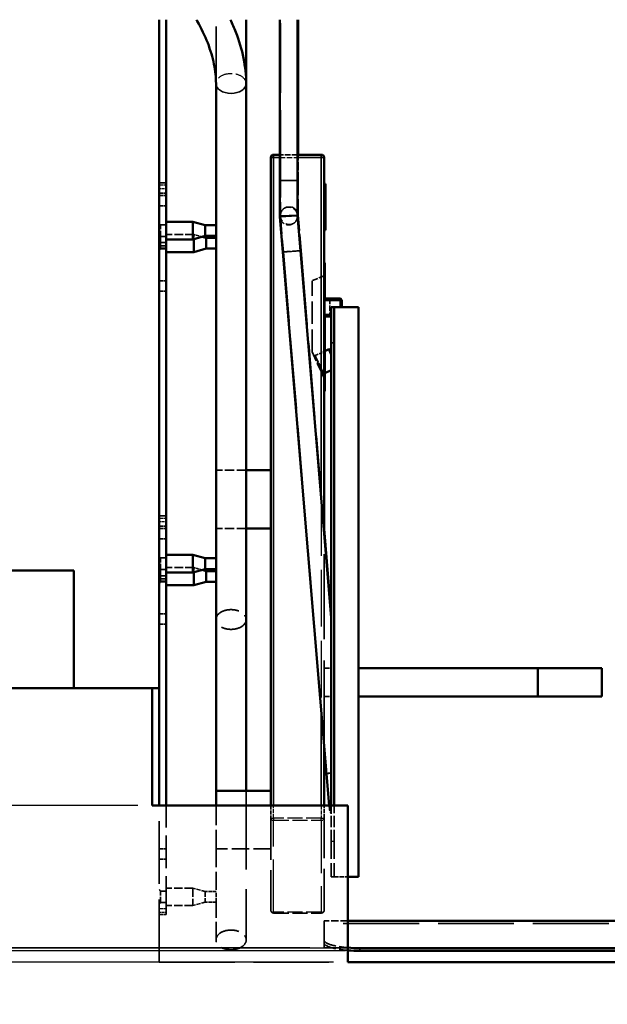
# Model space of a CAD drawing. Units: millimetres. Extents: x 500 to 14700, y 0 to 10476.
# Drawn here: x 6200 to 7026, y 3984 to 5367 of the extents above; entities that cross this region are included whole.
import ezdxf

# ---------------------------------------------------------------- set-up
doc = ezdxf.new("R2010")
doc.units = ezdxf.units.MM
doc.header["$LTSCALE"] = 25
doc.linetypes.add('DASHED', pattern=[0.2067, 0.1654, -0.0413])
for name, color, linetype, lineweight in [('Bemaßung (ISO)', 7, 'Continuous', 25), ('Sichtbar (ISO)', 7, 'Continuous', 50), ('Sichtbar schmal (ISO)', 7, 'Continuous', 35), ('Verdeckt (ISO)', 7, 'DASHED', 35), ('Verdeckt schmal (ISO)', 7, 'DASHED', 25)]:
    doc.layers.add(name, color=color, linetype=linetype, lineweight=lineweight)
doc.styles.add('Notiztext (DIN)', font='isocpeur.ttf')
doc.dimstyles.new('Standard (DIN)', dxfattribs={"dimscale": 25, "dimtxt": 1.5, "dimasz": 1.5, "dimexe": 1.5, "dimexo": 0.8, "dimgap": 0.4, "dimtad": 1, "dimdec": 0, "dimrnd": 1e-08, "dimzin": 0, "dimtxsty": 'Notiztext (DIN)', "dimblk": 'Filled-2', "dimcen": 0.09, "dimdle": 5, "dimclrd": 100, "dimclre": 100, "dimclrt": 256, "dimadec": 1, "dimazin": 0, "dimtfac": 1, "dimtmove": 0, "dimatfit": 3, "dimfxl": 1, "dimtolj": 1, "dimtzin": 0, "dimlwd": -1, "dimlwe": -1, "dimarcsym": 0})

# ---------------------------------------------------------------- blocks, each defined once
blk = doc.blocks.new('Filled-2')
at = {"color": 0}
for p, q in [((0, 0), (-1, 0.167)), ((-1, 0.167), (-1, -0.167)), ((-1, 0), (0, 0)), ((-1, -0.167), (0, 0))]:
    blk.add_line(p, q, dxfattribs=at)
at = {"color": 0, "flags": 128}
blk.add_lwpolyline([(-1, -0.167), (0, 0), (-1, 0.167), (-1, -0.167)], dxfattribs=at)
at = {"color": 0}
blk.add_solid([(-1, -0.167), (0, 0), (-1, 0.167), (-1, -0.167)], dxfattribs=at)
blk = doc.blocks.new('*D68')
at = {"layer": 'Bemaßung (ISO)', "color": 100, "transparency": 16777216}
for p, q in [((6187.6, 6155.7), (5954.3, 6393.3)), ((5486.4, 4758.2), (5268.3, 4758.2))]:
    blk.add_line(p, q, dxfattribs=at)
blk.add_arc((7559.8, 4758.2), 2254, 135.4305, 179.0468, dxfattribs=at)
at = {"layer": 'Defpoints', "color": 0, "transparency": 16777216}
for p in [(6201.6, 6141.4), (5614.7, 5897), (5506.4, 4758.2), (7559.8, 4758.2)]:
    blk.add_point(p, dxfattribs=at)
at = {"layer": 'Bemaßung (ISO)', "color": 100, "transparency": 16777216, "xscale": 37.5, "yscale": 37.5, "zscale": 37.5}
for p, rotation in [((5980.6, 6366.5), 44.95387874294089), ((5305.8, 4758.2), 269.5233838072876)]:
    blk.add_blockref('Filled-2', p, dxfattribs=dict(at, rotation=rotation))
at = {"layer": 'Bemaßung (ISO)', "transparency": 16777216, "insert": (5409.2, 5600.5), "char_height": 37.5, "attachment_point": 1, "rotation": 67.2386, "style": 'Notiztext (DIN)'}
blk.add_mtext('\\A1;45,5°', dxfattribs=at)
blk = doc.blocks.new('_DotSmall')
at = {"color": 0, "linetype": 'ByBlock', "const_width": 0.5}
blk.add_lwpolyline([(-0.0625, 0, 1), (0.0625, 0, 1)], format="xyb", close=True, dxfattribs=at)
blk = doc.blocks.new('*D69')
at = {"layer": 'Bemaßung (ISO)', "color": 100, "transparency": 16777216}
for p, q in [((4894.3, 4063.2), (4894.3, 4176.9)), ((6608.2, 4063.2), (4856.8, 4063.2)), ((6658.2, 4062.9), (4856.8, 4062.9)), ((4894.3, 4062.9), (4894.3, 4063.2)), ((4894.3, 4062.9), (4894.3, 4025.4))]:
    blk.add_line(p, q, dxfattribs=at)
at = {"layer": 'Defpoints', "color": 0, "transparency": 16777216}
for p in [(4894.3, 4063.2), (6628.2, 4063.2), (6678.2, 4062.9)]:
    blk.add_point(p, dxfattribs=at)
at = {"layer": 'Bemaßung (ISO)', "color": 100, "transparency": 16777216, "xscale": 37.5, "yscale": 37.5, "zscale": 37.5}
for p, rotation in [((4894.3, 4063.2), 270), ((4894.3, 4062.9), 90)]:
    blk.add_blockref('_DotSmall', p, dxfattribs=dict(at, rotation=rotation))
at = {"layer": 'Bemaßung (ISO)', "transparency": 16777216, "insert": (4846.8, 4148.2), "char_height": 37.5, "attachment_point": 1, "rotation": 90, "style": 'Notiztext (DIN)'}
blk.add_mtext('\\A1;0', dxfattribs=at)
blk = doc.blocks.new('*D70')
at = {"layer": 'Bemaßung (ISO)', "color": 100, "transparency": 16777216}
for p, q in [((4894.3, 4062.9), (4894.3, 4100.4)), ((6658.2, 4062.9), (4856.8, 4062.9)), ((6658.2, 4059), (4856.8, 4059)), ((4894.3, 4059), (4894.3, 4062.9)), ((4894.3, 4021.5), (4894.3, 3984))]:
    blk.add_line(p, q, dxfattribs=at)
at = {"layer": 'Defpoints', "color": 0, "transparency": 16777216}
for p in [(4894.3, 4062.9), (6678.2, 4062.9), (6678.2, 4059)]:
    blk.add_point(p, dxfattribs=at)
at = {"layer": 'Bemaßung (ISO)', "color": 100, "transparency": 16777216, "xscale": 37.5, "yscale": 37.5, "zscale": 37.5}
for name, p, rotation in [('_DotSmall', (4894.3, 4062.9), 270), ('Filled-2', (4894.3, 4059), 90)]:
    blk.add_blockref(name, p, dxfattribs=dict(at, rotation=rotation))
at = {"layer": 'Bemaßung (ISO)', "transparency": 16777216, "insert": (4846.8, 4049.7), "char_height": 37.5, "attachment_point": 1, "rotation": 90, "style": 'Notiztext (DIN)'}
blk.add_mtext('\\A1;4', dxfattribs=at)
blk = doc.blocks.new('*D71')
at = {"layer": 'Bemaßung (ISO)', "color": 100, "transparency": 16777216}
for p, q in [((6366.4, 4263.2), (4856.8, 4263.2)), ((4894.3, 4063.2), (4894.3, 4263.2)), ((6608.2, 4063.2), (4856.8, 4063.2))]:
    blk.add_line(p, q, dxfattribs=at)
at = {"layer": 'Defpoints', "color": 0, "transparency": 16777216}
for p in [(4894.3, 4263.2), (6386.4, 4263.2), (6628.2, 4063.2)]:
    blk.add_point(p, dxfattribs=at)
at = {"layer": 'Bemaßung (ISO)', "color": 100, "transparency": 16777216, "xscale": 37.5, "yscale": 37.5, "zscale": 37.5}
for p, rotation in [((4894.3, 4263.2), 90), ((4894.3, 4063.2), 270)]:
    blk.add_blockref('_DotSmall', p, dxfattribs=dict(at, rotation=rotation))
at = {"layer": 'Bemaßung (ISO)', "transparency": 16777216, "insert": (4846.8, 4127.8), "char_height": 37.5, "attachment_point": 1, "rotation": 90, "style": 'Notiztext (DIN)'}
blk.add_mtext('\\A1;200', dxfattribs=at)
blk = doc.blocks.new('*D72')
at = {"layer": 'Bemaßung (ISO)', "color": 100, "transparency": 16777216}
for p, q in [((5946.4, 4428.2), (4856.8, 4428.2)), ((4894.3, 4263.2), (4894.3, 4428.2)), ((6366.4, 4263.2), (4856.8, 4263.2))]:
    blk.add_line(p, q, dxfattribs=at)
at = {"layer": 'Defpoints', "color": 0, "transparency": 16777216}
for p in [(4894.3, 4428.2), (5966.4, 4428.2), (6386.4, 4263.2)]:
    blk.add_point(p, dxfattribs=at)
at = {"layer": 'Bemaßung (ISO)', "color": 100, "transparency": 16777216, "xscale": 37.5, "yscale": 37.5, "zscale": 37.5}
for p, rotation in [((4894.3, 4428.2), 90), ((4894.3, 4263.2), 270)]:
    blk.add_blockref('_DotSmall', p, dxfattribs=dict(at, rotation=rotation))
at = {"layer": 'Bemaßung (ISO)', "transparency": 16777216, "insert": (4846.8, 4314.1), "char_height": 37.5, "attachment_point": 1, "rotation": 90, "style": 'Notiztext (DIN)'}
blk.add_mtext('\\A1;165', dxfattribs=at)
blk = doc.blocks.new('*D99')
at = {"layer": 'Bemaßung (ISO)', "color": 100, "transparency": 16777216}
for p, q in [((4936.4, 4758.2), (4643.9, 4758.2)), ((4681.4, 4080.7), (4681.4, 4720.7)), ((6641.4, 4043.2), (4643.9, 4043.2))]:
    blk.add_line(p, q, dxfattribs=at)
at = {"layer": 'Defpoints', "color": 0, "transparency": 16777216}
for p in [(4681.4, 4758.2), (4956.4, 4758.2), (6661.4, 4043.2)]:
    blk.add_point(p, dxfattribs=at)
at = {"layer": 'Bemaßung (ISO)', "color": 100, "transparency": 16777216, "xscale": 37.5, "yscale": 37.5, "zscale": 37.5}
for p, rotation in [((4681.4, 4758.2), 90), ((4681.4, 4043.2), 270)]:
    blk.add_blockref('Filled-2', p, dxfattribs=dict(at, rotation=rotation))
at = {"layer": 'Bemaßung (ISO)', "transparency": 16777216, "insert": (4633.9, 4368.8), "char_height": 37.5, "attachment_point": 1, "rotation": 90, "style": 'Notiztext (DIN)'}
blk.add_mtext('\\A1;715', dxfattribs=at)

msp = doc.modelspace()

# ---------------------------------------------------------------- linework, layer by layer
at = {"layer": 'Sichtbar (ISO)'}
for p, q in [((6396.4, 4428.2), (6396.4, 5366.9)), ((6406.4, 5053.8), (6406.4, 5366.9)), ((6443.7, 5082.9), (6406.4, 5082.9)), ((6443.7, 5082.9), (6443.7, 5058.4)), ((6461.2, 5078.2), (6443.7, 5082.9)), ((6461.2, 5078.2), (6461.2, 5063.2)), ((6476.2, 5078.2), (6461.2, 5078.2)), ((6476.2, 5076.3), (6476.2, 5063.2)), ((6461.2, 5063.2), (6443.7, 5058.4)), ((6462.6, 5060.4), (6456.7, 5061.9)), ((6476.2, 5063.2), (6461.2, 5063.2)), ((6443.7, 5058.4), (6406.4, 5058.4)), ((6406.4, 5053.8), (6406.4, 5049.2)), ((6406.4, 5045.7), (6406.4, 5049.2)), ((6445.1, 5058.8), (6445.1, 5040.6)), ((6462.6, 5060.4), (6462.6, 5045.4)), ((6476.2, 5060.4), (6462.6, 5060.4)), ((6406.4, 5045.7), (6396.4, 5045.7)), ((6406.4, 4586), (6406.4, 5045.7)), ((6445.1, 5040.6), (6406.4, 5040.6)), ((6462.6, 5045.4), (6445.1, 5040.6)), ((6476.2, 5045.4), (6462.6, 5045.4)), ((6443.7, 4615.1), (6406.4, 4615.1)), ((6443.7, 4615.1), (6443.7, 4590.6)), ((6461.2, 4610.4), (6443.7, 4615.1)), ((6461.2, 4610.4), (6461.2, 4595.4)), ((6476.2, 4610.4), (6461.2, 4610.4)), ((6476.2, 4608.5), (6476.2, 4595.4)), ((5966.4, 4593.2), (6276.4, 4593.2)), ((6276.4, 4428.2), (6276.4, 4593.2)), ((6461.2, 4595.4), (6443.7, 4590.6)), ((6462.6, 4592.5), (6456.7, 4594.1)), ((6476.2, 4595.4), (6461.2, 4595.4)), ((6462.6, 4592.5), (6462.6, 4577.5)), ((6476.2, 4592.5), (6462.6, 4592.5)), ((6406.4, 4577.9), (6396.4, 4577.9)), ((6443.7, 4590.6), (6406.4, 4590.6)), ((6406.4, 4586), (6406.4, 4581.4)), ((6406.4, 4577.9), (6406.4, 4581.4)), ((6406.4, 4263.2), (6406.4, 4577.9)), ((6445.1, 4591), (6445.1, 4572.8)), ((6462.6, 4577.5), (6445.1, 4572.8)), ((6476.2, 4577.5), (6462.6, 4577.5)), ((6445.1, 4572.8), (6406.4, 4572.8)), ((5966.4, 4428.2), (6386.4, 4428.2)), ((6386.4, 4428.2), (6396.4, 4428.2)), ((6386.4, 4263.2), (6386.4, 4428.2)), ((6396.4, 4263.2), (6396.4, 4428.2)), ((6386.4, 4263.2), (6661.4, 4263.2)), ((6661.4, 4043.2), (6661.4, 4263.2)), ((6661.4, 4043.2), (7696.4, 4043.2))]:
    msp.add_line(p, q, dxfattribs=at)
at = {"layer": 'Sichtbar (ISO)', "color": 171, "true_color": 0x8080ff}
for p, q in [((6518.6, 5366.9), (6518.6, 5277.2)), ((6476.2, 5277.2), (6476.2, 5076.3)), ((6518.6, 5277.2), (6518.6, 4284)), ((6476.2, 5063.2), (6476.2, 4608.5)), ((6476.2, 4595.4), (6476.2, 4284))]:
    msp.add_line(p, q, dxfattribs=at)
at = {"layer": 'Sichtbar (ISO)', "color": 11, "true_color": 0xff8080}
for p, q in [((6565.7, 5141.2), (6565.7, 5366.9)), ((6590.7, 5141.2), (6590.7, 5366.9)), ((6591.7, 5177.2), (6591.7, 5366.9)), ((6553.2, 5173.2), (6553.2, 4263.2)), ((6565.7, 5177.2), (6557.2, 5177.2)), ((6624.2, 5177.2), (6590.7, 5177.2)), ((6628.2, 4646), (6628.2, 5173.2)), ((6565.7, 5141.2), (6565.7, 5091.2)), ((6590.7, 5091.7), (6590.7, 5141.2)), ((6628.2, 5136.2), (6630.2, 5136.2)), ((6630.2, 5132.2), (6630.2, 5136.2)), ((6630.2, 5132.2), (6630.2, 5075.2)), ((6590.7, 5091.7), (6565.7, 5090.7)), ((6565.8, 5090.1), (6569.9, 5040.3)), ((6594.9, 5042.4), (6590.7, 5091.7)), ((6630.2, 5071.2), (6630.2, 5075.2)), ((6628.2, 5071.2), (6630.2, 5071.2)), ((6569.9, 5040.3), (6631.6, 4307.9)), ((6594.9, 5042.4), (6638.2, 4527.1)), ((6628.2, 5025.2), (6629.2, 5025.2)), ((6629.2, 5019.2), (6629.2, 5025.2)), ((6629.2, 5019.2), (6629.2, 4975.2)), ((6651.2, 4975.2), (6628.2, 4975.2)), ((6628.2, 4973.2), (6651.2, 4973.2)), ((6651.2, 4973.2), (6651.2, 4975.2)), ((6651.2, 4975.2), (6653.2, 4973.2)), ((6651.2, 4973.2), (6651.2, 4963.2)), ((6653.2, 4973.2), (6651.2, 4973.2)), ((6653.2, 4963.2), (6653.2, 4973.2)), ((6638.2, 4952.2), (6628.2, 4952.2)), ((6638.2, 4963.2), (6642.2, 4963.2)), ((6638.2, 4963.2), (6638.2, 4913.2)), ((6676.2, 4963.2), (6642.2, 4963.2)), ((6642.2, 4963.2), (6642.2, 4913.2)), ((6676.2, 4163.2), (6676.2, 4963.2)), ((6628.2, 4950.2), (6638.2, 4950.2)), ((6629.2, 4950.2), (6629.2, 4851.2)), ((6638.2, 4263.2), (6638.2, 4913.2)), ((6642.2, 4263.2), (6642.2, 4913.2)), ((6629.2, 4901.5), (6634.8, 4904)), ((6638.2, 4896.5), (6634.8, 4904)), ((6637.4, 4903), (6634.8, 4904)), ((6637.4, 4903), (6638.2, 4901.3)), ((6629.2, 4870.6), (6638.2, 4874.8)), ((6628.2, 4845.2), (6629.2, 4845.2)), ((6629.2, 4845.2), (6629.2, 4851.2)), ((6553.2, 4734), (6518.6, 4734)), ((6553.2, 4652.4), (6518.6, 4652.4)), ((6628.2, 4652), (6638.2, 4531.4)), ((6676.2, 4456.2), (6928.2, 4456.2)), ((7018.2, 4456.2), (6928.2, 4456.2)), ((6928.2, 4456.2), (6928.2, 4416.2)), ((7018.2, 4416.2), (7018.2, 4456.2)), ((6676.2, 4416.2), (6928.2, 4416.2)), ((6928.2, 4416.2), (7018.2, 4416.2)), ((6628.2, 4263.2), (6628.2, 4347.7)), ((6631.6, 4307.9), (6635.3, 4263.2)), ((6476.2, 4263.2), (6476.2, 4284)), ((6553.2, 4284), (6476.2, 4284)), ((6661.4, 4163.2), (6676.2, 4163.2)), ((7428.2, 4101.2), (6661.4, 4101.2)), ((7342.2, 4062.9), (6678.2, 4062.9)), ((7342.2, 4059), (6678.2, 4059))]:
    msp.add_line(p, q, dxfattribs=at)
for centre, radius, start, end in [((6557.2, 5173.2), 4, 90, 180), ((6624.2, 5173.2), 4, 0, 90), ((6578.2, 5091.2), 12.5, 180, 182.4044), ((6578.2, 5091.2), 12.5, 182.4044, 184.8089)]:
    msp.add_arc(centre, radius, start, end, dxfattribs=at)
for centre, major_axis, start_param, end_param in [((6678.2, 4074.2), (-50, 0), 1.22813, 1.570796), ((6678.2, 4070.3), (50, 0), 4.369722, 4.712389)]:
    msp.add_ellipse(centre, major_axis=major_axis, ratio=0.224951, start_param=start_param, end_param=end_param, dxfattribs=at)
at = {"layer": 'Sichtbar (ISO)', "color": 171, "true_color": 0x8080ff}
for points, knots in [([(6448.7, 5366.9), (6449.1, 5366.2), (6449.5, 5365.5), (6455.7, 5354.7), (6460.6, 5344.4), (6468.4, 5324.1), (6471.4, 5314.1), (6475.3, 5294.9), (6476.2, 5285.7), (6476.2, 5277.2)], [1.4036425, 1.4036425, 1.4036425, 1.4036425, 1.4169374, 1.4169374, 1.6170057, 1.6170057, 1.8170741, 1.8170741, 2.0171424, 2.0171424, 2.0171424, 2.0171424]), ([(6496.6, 5366.9), (6499.3, 5361.1), (6501.8, 5355.3), (6508.8, 5337.3), (6512.4, 5325), (6517.3, 5300.8), (6518.6, 5288.8), (6518.6, 5277.2)], [1.5216799, 1.5216799, 1.5216799, 1.5216799, 1.6170057, 1.6170057, 1.8170741, 1.8170741, 2.0171424, 2.0171424, 2.0171424, 2.0171424])]:
    msp.add_open_spline(points, degree=3, knots=knots, dxfattribs=at)
at = {"layer": 'Sichtbar schmal (ISO)', "color": 11, "true_color": 0xff8080}
for p, q in [((6557.2, 5173.2), (6553.2, 5173.2)), ((6557.2, 5177.2), (6557.2, 5173.2)), ((6557.2, 5173.2), (6565.7, 5173.2)), ((6557.2, 4263.2), (6557.2, 5173.2)), ((6590.7, 5173.2), (6624.2, 5173.2)), ((6624.2, 5173.2), (6624.2, 5177.2)), ((6628.2, 5173.2), (6624.2, 5173.2)), ((6624.2, 5173.2), (6624.2, 4693.5)), ((6565.7, 5141.2), (6590.7, 5141.2)), ((6628.2, 5132.2), (6630.2, 5132.2)), ((6628.2, 5075.2), (6630.2, 5075.2)), ((6594.9, 5042.4), (6569.9, 5040.3)), ((6628.2, 5019.2), (6629.2, 5019.2)), ((6638.2, 4913.2), (6642.2, 4913.2)), ((6628.2, 4851.2), (6629.2, 4851.2)), ((6624.2, 4395.3), (6624.2, 4263.2)), ((6638.2, 4308.5), (6631.6, 4307.9)), ((6678.2, 4059), (6678.2, 4062.9))]:
    msp.add_line(p, q, dxfattribs=at)
at = {"layer": 'Sichtbar schmal (ISO)'}
for p, q in [((6406.4, 5053.8), (6396.4, 5053.8)), ((6396.4, 5049.2), (6406.4, 5049.2)), ((6406.4, 4586), (6396.4, 4586)), ((6396.4, 4581.4), (6406.4, 4581.4))]:
    msp.add_line(p, q, dxfattribs=at)
at = {"layer": 'Sichtbar schmal (ISO)', "color": 171, "true_color": 0x8080ff}
msp.add_ellipse((6497.4, 5277.2), major_axis=(21.2, 0), ratio=0.65362, start_param=3.141593, end_param=6.283185, dxfattribs=at)
at = {"layer": 'Verdeckt (ISO)', "color": 11, "ltscale": 23.705854, "true_color": 0xff8080}
for p, q in [((6566.7, 5141.7), (6566.7, 5876.7)), ((6570.9, 5040.8), (6631.6, 4308.3))]:
    msp.add_line(p, q, dxfattribs=at)
at = {"layer": 'Verdeckt (ISO)', "color": 171, "ltscale": 30.171928, "true_color": 0x8080ff}
msp.add_line((6476.2, 5513.2), (6476.2, 5277.2), dxfattribs=at)
at = {"layer": 'Verdeckt (ISO)', "color": 11, "ltscale": 1.904597, "true_color": 0xff8080}
for p, q in [((6590.7, 5177.2), (6565.7, 5177.2)), ((6629.2, 4975.2), (6629.2, 4950.2)), ((6636.2, 4975.2), (6636.2, 4950.2))]:
    msp.add_line(p, q, dxfattribs=at)
at = {"layer": 'Verdeckt (ISO)', "color": 11, "ltscale": 2.704569, "true_color": 0xff8080}
msp.add_line((6591.7, 5141.7), (6591.7, 5177.2), dxfattribs=at)
at = {"layer": 'Verdeckt (ISO)', "ltscale": 0.761779}
for p, q in [((6396.4, 5137.9), (6406.4, 5137.9)), ((6406.4, 5137.9), (6396.4, 5137.9)), ((6406.4, 5123.4), (6396.4, 5123.4)), ((6406.4, 5120.1), (6396.4, 5120.1)), ((6406.4, 5105.6), (6396.4, 5105.6)), ((6406.4, 5000.1), (6396.4, 5000.1)), ((6406.4, 4985.6), (6396.4, 4985.6)), ((6406.4, 4670.1), (6396.4, 4670.1)), ((6396.4, 4670), (6406.4, 4670)), ((6406.4, 4655.6), (6396.4, 4655.6)), ((6406.4, 4652.3), (6396.4, 4652.3)), ((6406.4, 4637.8), (6396.4, 4637.8)), ((6406.4, 4532.3), (6396.4, 4532.3)), ((6406.4, 4517.8), (6396.4, 4517.8)), ((6406.4, 4202.3), (6396.4, 4202.3)), ((6406.4, 4187.8), (6396.4, 4187.8)), ((6406.4, 4110), (6396.4, 4110))]:
    msp.add_line(p, q, dxfattribs=at)
at = {"layer": 'Verdeckt (ISO)', "color": 11, "ltscale": 5.983681, "true_color": 0xff8080}
for p, q in [((6566.7, 5141.7), (6566.7, 5091.7)), ((6566.8, 5090.6), (6570.9, 5040.8)), ((6631.6, 4308.3), (6635.8, 4258.5)), ((6638.2, 4213.2), (6638.2, 4163.2)), ((6642.2, 4213.2), (6642.2, 4163.2))]:
    msp.add_line(p, q, dxfattribs=at)
at = {"layer": 'Verdeckt (ISO)', "color": 11, "ltscale": 5.435209, "true_color": 0xff8080}
for p, q in [((6591.7, 5092.2), (6591.7, 5141.7)), ((6595.8, 5042.9), (6591.7, 5092.2))]:
    msp.add_line(p, q, dxfattribs=at)
at = {"layer": 'Verdeckt (ISO)', "color": 11, "ltscale": 0.152276, "true_color": 0xff8080}
for p, q in [((6628.2, 5128.2), (6630.2, 5128.2)), ((6628.2, 5079.2), (6630.2, 5079.2)), ((6613.9, 4894.4), (6615.7, 4895.2)), ((6615.2, 4891.5), (6617, 4892.3)), ((6624.2, 4871.9), (6626, 4872.7)), ((6625.6, 4869), (6627.4, 4869.8))]:
    msp.add_line(p, q, dxfattribs=at)
at = {"layer": 'Verdeckt (ISO)', "color": 11, "ltscale": 5.786201, "true_color": 0xff8080}
msp.add_line((6566.7, 5091.2), (6591.7, 5092.2), dxfattribs=at)
at = {"layer": 'Verdeckt (ISO)', "color": 11, "ltscale": 0.546479, "true_color": 0xff8080}
msp.add_line((6591.7, 5092.2), (6591.7, 5092.2), dxfattribs=at)
at = {"layer": 'Verdeckt (ISO)', "ltscale": 0.215392}
for p, q in [((6398.4, 5078.7), (6396.4, 5080.7)), ((6398.4, 5060.9), (6396.4, 5062.9)), ((6398.4, 5062.6), (6396.4, 5060.6)), ((6398.4, 5044.8), (6396.4, 5042.8)), ((6398.4, 4610.9), (6396.4, 4612.9)), ((6398.4, 4593.1), (6396.4, 4595.1)), ((6398.4, 4594.8), (6396.4, 4592.8)), ((6398.4, 4577), (6396.4, 4575)), ((6398.4, 4143.1), (6396.4, 4145.1)), ((6398.4, 4127), (6396.4, 4125))]:
    msp.add_line(p, q, dxfattribs=at)
at = {"layer": 'Verdeckt (ISO)', "ltscale": 1.926677}
for p, q in [((6398.4, 5062.6), (6398.4, 5078.7)), ((6398.4, 5044.8), (6398.4, 5060.9)), ((6398.4, 4594.8), (6398.4, 4610.9)), ((6398.4, 4577), (6398.4, 4593.1)), ((6398.4, 4127), (6398.4, 4143.1))]:
    msp.add_line(p, q, dxfattribs=at)
at = {"layer": 'Verdeckt (ISO)', "ltscale": 0.609403}
for p, q in [((6406.4, 5078.7), (6398.4, 5078.7)), ((6406.4, 5062.6), (6398.4, 5062.6)), ((6406.4, 4610.9), (6398.4, 4610.9)), ((6406.4, 4594.8), (6398.4, 4594.8)), ((6406.4, 4143.1), (6398.4, 4143.1)), ((6406.4, 4127), (6398.4, 4127))]:
    msp.add_line(p, q, dxfattribs=at)
at = {"layer": 'Verdeckt (ISO)', "ltscale": 2.946159}
for p, q in [((6445.1, 5065.1), (6406.4, 5065.1)), ((6445.1, 4597.3), (6406.4, 4597.3))]:
    msp.add_line(p, q, dxfattribs=at)
at = {"layer": 'Verdeckt (ISO)', "ltscale": 0.993983}
for p, q in [((6445.1, 5065.1), (6445.1, 5058.8)), ((6445.1, 4597.3), (6445.1, 4591))]:
    msp.add_line(p, q, dxfattribs=at)
at = {"layer": 'Verdeckt (ISO)', "ltscale": 0.918423}
for p, q in [((6456.7, 5061.9), (6445.1, 5065.1)), ((6456.7, 4594.1), (6445.1, 4597.3))]:
    msp.add_line(p, q, dxfattribs=at)
at = {"layer": 'Verdeckt (ISO)', "color": 11, "ltscale": 25.300451, "true_color": 0xff8080}
msp.add_line((6595.8, 5042.9), (6628.2, 4652), dxfattribs=at)
at = {"layer": 'Verdeckt (ISO)', "color": 11, "ltscale": 1.907642, "true_color": 0xff8080}
msp.add_line((6628.2, 5007.2), (6611.2, 5000.2), dxfattribs=at)
at = {"layer": 'Verdeckt (ISO)', "color": 11, "ltscale": 0.076088, "true_color": 0xff8080}
for p, q in [((6628.2, 5007.2), (6629.2, 5007.2)), ((6615.6, 4893), (6616.5, 4893.4)), ((6615.8, 4892.5), (6616.8, 4892.9)), ((6625.4, 4871.7), (6626.3, 4872.1)), ((6625.6, 4871.2), (6626.5, 4871.6)), ((6628.2, 4863.2), (6629.2, 4863.2))]:
    msp.add_line(p, q, dxfattribs=at)
at = {"layer": 'Verdeckt (ISO)', "color": 11, "ltscale": 7.618686, "true_color": 0xff8080}
msp.add_line((6611.2, 4900.2), (6611.2, 5000.2), dxfattribs=at)
at = {"layer": 'Verdeckt (ISO)', "color": 11, "ltscale": 3.361676, "true_color": 0xff8080}
msp.add_line((6611.2, 4900.2), (6628.2, 4863.2), dxfattribs=at)
at = {"layer": 'Verdeckt (ISO)', "color": 11, "ltscale": 1.134124, "true_color": 0xff8080}
msp.add_line((6615.7, 4895.2), (6629.2, 4901.5), dxfattribs=at)
at = {"layer": 'Verdeckt (ISO)', "color": 11, "ltscale": 0.155478, "true_color": 0xff8080}
for p, q in [((6615.6, 4893), (6616.1, 4891.8)), ((6625.1, 4872.4), (6625.6, 4871.2))]:
    msp.add_line(p, q, dxfattribs=at)
at = {"layer": 'Verdeckt (ISO)', "color": 11, "ltscale": 0.39483, "true_color": 0xff8080}
for p, q in [((6617.1, 4892.2), (6615.7, 4895.2)), ((6627.4, 4869.8), (6626, 4872.8))]:
    msp.add_line(p, q, dxfattribs=at)
at = {"layer": 'Verdeckt (ISO)', "color": 11, "ltscale": 1.63032, "true_color": 0xff8080}
for p, q in [((6625.1, 4872.4), (6616.1, 4891.8)), ((6617.1, 4892.2), (6626, 4872.8))]:
    msp.add_line(p, q, dxfattribs=at)
at = {"layer": 'Verdeckt (ISO)', "color": 11, "ltscale": 0.153977, "true_color": 0xff8080}
msp.add_line((6627.4, 4869.8), (6629.2, 4870.6), dxfattribs=at)
at = {"layer": 'Verdeckt (ISO)', "color": 11, "ltscale": 3.230265, "true_color": 0xff8080}
for p, q in [((6518.6, 4734), (6476.2, 4734)), ((6518.6, 4652.4), (6476.2, 4652.4))]:
    msp.add_line(p, q, dxfattribs=at)
at = {"layer": 'Verdeckt (ISO)', "color": 11, "ltscale": 28.854794, "true_color": 0xff8080}
msp.add_line((6628.2, 4347.7), (6628.2, 4646), dxfattribs=at)
at = {"layer": 'Verdeckt (ISO)', "color": 11, "ltscale": 0.761779, "true_color": 0xff8080}
for p, q in [((6628.2, 4456.2), (6638.2, 4456.2)), ((6628.2, 4416.2), (6638.2, 4416.2))]:
    msp.add_line(p, q, dxfattribs=at)
at = {"layer": 'Verdeckt (ISO)', "color": 171, "ltscale": 26.781845, "true_color": 0x8080ff}
msp.add_line((6518.6, 4284), (6518.6, 4074.5), dxfattribs=at)
at = {"layer": 'Verdeckt (ISO)', "ltscale": 21.28689}
msp.add_line((6396.4, 4043.2), (6396.4, 4263.2), dxfattribs=at)
at = {"layer": 'Verdeckt (ISO)', "ltscale": 11.047505}
msp.add_line((6406.4, 4118.2), (6406.4, 4263.2), dxfattribs=at)
at = {"layer": 'Verdeckt (ISO)', "color": 11, "ltscale": 6.475177, "true_color": 0xff8080}
msp.add_line((6476.2, 4202.4), (6476.2, 4263.2), dxfattribs=at)
at = {"layer": 'Verdeckt (ISO)', "color": 11, "ltscale": 1.35698, "true_color": 0xff8080}
for p, q in [((6553.2, 4263.2), (6553.2, 4245.4)), ((6628.2, 4245.4), (6628.2, 4263.2))]:
    msp.add_line(p, q, dxfattribs=at)
at = {"layer": 'Verdeckt (ISO)', "color": 11, "ltscale": 1.740043, "true_color": 0xff8080}
msp.add_line((6635.3, 4263.2), (6635.8, 4258.1), dxfattribs=at)
at = {"layer": 'Verdeckt (ISO)', "color": 11, "ltscale": 3.809293, "true_color": 0xff8080}
for p, q in [((6638.2, 4213.2), (6638.2, 4263.2)), ((6642.2, 4213.2), (6642.2, 4263.2))]:
    msp.add_line(p, q, dxfattribs=at)
at = {"layer": 'Verdeckt (ISO)', "color": 11, "ltscale": 14.105803, "true_color": 0xff8080}
for p, q in [((6553.2, 4245.4), (6553.2, 4116.2)), ((6628.2, 4116.2), (6628.2, 4245.4))]:
    msp.add_line(p, q, dxfattribs=at)
at = {"layer": 'Verdeckt (ISO)', "color": 171, "ltscale": 6.207019, "true_color": 0x8080ff}
msp.add_line((6476.2, 4202.4), (6476.2, 4140.7), dxfattribs=at)
at = {"layer": 'Verdeckt (ISO)', "color": 11, "ltscale": 5.866365, "true_color": 0xff8080}
msp.add_line((6553.2, 4202.4), (6476.2, 4202.4), dxfattribs=at)
at = {"layer": 'Verdeckt (ISO)', "color": 11, "ltscale": 0.304651, "true_color": 0xff8080}
for p, q in [((6638.2, 4163.2), (6642.2, 4163.2)), ((6628.2, 4074.2), (6628.2, 4070.3))]:
    msp.add_line(p, q, dxfattribs=at)
at = {"layer": 'Verdeckt (ISO)', "color": 11, "ltscale": 1.462707, "true_color": 0xff8080}
msp.add_line((6642.2, 4163.2), (6661.4, 4163.2), dxfattribs=at)
at = {"layer": 'Verdeckt (ISO)', "ltscale": 2.841707}
for p, q in [((6443.7, 4147.3), (6406.4, 4147.3)), ((6443.7, 4122.8), (6406.4, 4122.8))]:
    msp.add_line(p, q, dxfattribs=at)
at = {"layer": 'Verdeckt (ISO)', "ltscale": 2.931953}
msp.add_line((6443.7, 4147.3), (6443.7, 4122.8), dxfattribs=at)
at = {"layer": 'Verdeckt (ISO)', "ltscale": 1.381429}
for p, q in [((6461.2, 4142.5), (6443.7, 4147.3)), ((6461.2, 4127.5), (6443.7, 4122.8))]:
    msp.add_line(p, q, dxfattribs=at)
at = {"layer": 'Verdeckt (ISO)', "ltscale": 1.795034}
msp.add_line((6461.2, 4142.5), (6461.2, 4127.5), dxfattribs=at)
at = {"layer": 'Verdeckt (ISO)', "ltscale": 1.142718}
for p, q in [((6476.2, 4142.5), (6461.2, 4142.5)), ((6476.2, 4127.5), (6461.2, 4127.5))]:
    msp.add_line(p, q, dxfattribs=at)
at = {"layer": 'Verdeckt (ISO)', "ltscale": 1.387987}
msp.add_line((6476.2, 4140.7), (6476.2, 4127.5), dxfattribs=at)
at = {"layer": 'Verdeckt (ISO)', "color": 171, "ltscale": 5.339919, "true_color": 0x8080ff}
msp.add_line((6476.2, 4127.5), (6476.2, 4074.5), dxfattribs=at)
at = {"layer": 'Verdeckt (ISO)', "ltscale": 0.441515}
msp.add_line((6406.4, 4118.2), (6406.4, 4113.6), dxfattribs=at)
at = {"layer": 'Verdeckt (ISO)', "ltscale": 1.332385}
msp.add_line((6406.4, 4110), (6406.4, 4113.6), dxfattribs=at)
at = {"layer": 'Verdeckt (ISO)', "color": 11, "ltscale": 5.104487, "true_color": 0xff8080}
msp.add_line((6557.2, 4112.2), (6624.2, 4112.2), dxfattribs=at)
at = {"layer": 'Verdeckt (ISO)', "color": 11, "ltscale": 2.529337, "true_color": 0xff8080}
msp.add_line((6661.4, 4101.2), (6628.2, 4101.2), dxfattribs=at)
at = {"layer": 'Verdeckt (ISO)', "color": 11, "ltscale": 9.142444, "true_color": 0xff8080}
msp.add_line((6628.2, 4101.2), (6628.2, 4074.2), dxfattribs=at)
at = {"layer": 'Verdeckt (ISO)', "color": 11, "ltscale": 25.80229, "true_color": 0xff8080}
msp.add_line((7428.2, 4097.3), (6628.2, 4097.3), dxfattribs=at)
at = {"layer": 'Verdeckt (ISO)', "color": 11, "ltscale": 0.541473, "true_color": 0xff8080}
msp.add_line((6628.2, 4070.3), (6628.2, 4063.2), dxfattribs=at)
at = {"layer": 'Verdeckt (ISO)', "color": 11, "ltscale": 24.277075, "true_color": 0xff8080}
msp.add_line((6628.2, 4063.2), (7380.9, 4063.2), dxfattribs=at)
at = {"layer": 'Verdeckt (ISO)', "ltscale": 25.641026}
msp.add_line((6396.4, 4043.2), (6661.4, 4043.2), dxfattribs=at)
at = {"layer": 'Verdeckt (ISO)', "color": 11, "ltscale": 5.983681, "true_color": 0xff8080}
msp.add_circle((6579.2, 5091.7), 12.5, dxfattribs=at)
at = {"layer": 'Verdeckt (ISO)', "color": 11, "ltscale": 2.951825, "true_color": 0xff8080}
for start, end in [(2.4044, 180), (184.8089, 2.4044)]:
    msp.add_arc((6578.2, 5091.2), 12.5, start, end, dxfattribs=at)
at = {"layer": 'Verdeckt (ISO)', "color": 11, "ltscale": 1.225574, "true_color": 0xff8080}
for centre in [(6648.2, 4259.5), (6648.2, 4259.1)]:
    msp.add_arc(centre, 12.5, 143.1301, 216.8699, dxfattribs=at)
at = {"layer": 'Verdeckt (ISO)', "color": 11, "ltscale": 0.478602, "true_color": 0xff8080}
for centre, start, end in [((6557.2, 4116.2), 180, 270), ((6624.2, 4116.2), 270, 0)]:
    msp.add_arc(centre, 4, start, end, dxfattribs=at)
at = {"layer": 'Verdeckt (ISO)', "color": 171, "ltscale": 10.148393, "true_color": 0x8080ff}
for centre in [(6497.4, 4524.5), (6497.4, 4074.5)]:
    msp.add_ellipse(centre, major_axis=(21.2, 0), ratio=0.65362, dxfattribs=at)
at = {"layer": 'Verdeckt (ISO)', "color": 11, "ltscale": 4.678329, "true_color": 0xff8080}
for centre in [(6678.2, 4074.2), (6678.2, 4070.3)]:
    msp.add_ellipse(centre, major_axis=(-50, 0), ratio=0.224951, start_param=0, end_param=1.22813, dxfattribs=at)
at = {"layer": 'Verdeckt schmal (ISO)', "color": 11, "ltscale": 1.904597, "true_color": 0xff8080}
for p, q in [((6565.7, 5173.2), (6590.7, 5173.2)), ((6629.7, 4950.2), (6629.7, 4975.2))]:
    msp.add_line(p, q, dxfattribs=at)
at = {"layer": 'Verdeckt schmal (ISO)', "ltscale": 0.761779}
for p, q in [((6406.4, 5134.3), (6396.4, 5134.3)), ((6396.4, 5129.7), (6406.4, 5129.7)), ((6406.4, 4666.5), (6396.4, 4666.5)), ((6396.4, 4661.9), (6406.4, 4661.9)), ((6406.4, 4118.2), (6396.4, 4118.2)), ((6396.4, 4113.6), (6406.4, 4113.6))]:
    msp.add_line(p, q, dxfattribs=at)
at = {"layer": 'Verdeckt schmal (ISO)', "color": 11, "ltscale": 2.991791, "true_color": 0xff8080}
for p, q in [((6566.7, 5141.7), (6591.7, 5141.7)), ((6595.8, 5042.9), (6570.9, 5040.8))]:
    msp.add_line(p, q, dxfattribs=at)
at = {"layer": 'Verdeckt schmal (ISO)', "color": 11, "ltscale": 0.152276, "true_color": 0xff8080}
for p, q in [((6615.1, 4891.7), (6616.9, 4892.5)), ((6615.2, 4891.4), (6617.1, 4892.2)), ((6624.2, 4872), (6626, 4872.8)), ((6624.3, 4871.7), (6626.1, 4872.5))]:
    msp.add_line(p, q, dxfattribs=at)
at = {"layer": 'Verdeckt schmal (ISO)', "color": 11, "ltscale": 19.236528, "true_color": 0xff8080}
msp.add_line((6624.2, 4693.5), (6624.2, 4395.3), dxfattribs=at)
at = {"layer": 'Verdeckt schmal (ISO)', "color": 11, "ltscale": 1.028713, "true_color": 0xff8080}
msp.add_line((6638.2, 4308.9), (6631.6, 4308.3), dxfattribs=at)
at = {"layer": 'Verdeckt schmal (ISO)', "color": 11, "ltscale": 1.35698, "true_color": 0xff8080}
for p, q in [((6557.2, 4245.4), (6557.2, 4263.2)), ((6624.2, 4263.2), (6624.2, 4245.4))]:
    msp.add_line(p, q, dxfattribs=at)
at = {"layer": 'Verdeckt schmal (ISO)', "color": 11, "ltscale": 0.478602, "true_color": 0xff8080}
for p, q in [((6553.2, 4245.4), (6557.2, 4245.4)), ((6624.2, 4245.4), (6628.2, 4245.4))]:
    msp.add_line(p, q, dxfattribs=at)
at = {"layer": 'Verdeckt schmal (ISO)', "color": 11, "ltscale": 0.243253, "true_color": 0xff8080}
for p, q in [((6557.2, 4245.4), (6557.2, 4242.5)), ((6624.2, 4242.5), (6624.2, 4245.4))]:
    msp.add_line(p, q, dxfattribs=at)
at = {"layer": 'Verdeckt schmal (ISO)', "color": 11, "ltscale": 5.104487, "true_color": 0xff8080}
for p, q in [((6624.2, 4245.4), (6557.2, 4245.4)), ((6557.2, 4242.5), (6624.2, 4242.5)), ((6624.2, 4113.3), (6557.2, 4113.3))]:
    msp.add_line(p, q, dxfattribs=at)
at = {"layer": 'Verdeckt schmal (ISO)', "color": 11, "ltscale": 17.914497, "true_color": 0xff8080}
for p, q in [((6557.2, 4113.3), (6557.2, 4242.5)), ((6624.2, 4242.5), (6624.2, 4113.3))]:
    msp.add_line(p, q, dxfattribs=at)
at = {"layer": 'Verdeckt schmal (ISO)', "color": 11, "ltscale": 0.304651, "true_color": 0xff8080}
msp.add_line((6638.2, 4213.2), (6642.2, 4213.2), dxfattribs=at)
at = {"layer": 'Verdeckt schmal (ISO)', "color": 11, "ltscale": 0.235249, "true_color": 0xff8080}
for p, q in [((6557.2, 4113.3), (6557.2, 4112.2)), ((6624.2, 4112.2), (6624.2, 4113.3))]:
    msp.add_line(p, q, dxfattribs=at)
at = {"layer": 'Verdeckt schmal (ISO)', "color": 171, "ltscale": 5.074146, "true_color": 0x8080ff}
msp.add_ellipse((6497.4, 5277.2), major_axis=(-21.2, 0), ratio=0.65362, start_param=3.141593, end_param=6.283185, dxfattribs=at)
at = {"layer": 'Verdeckt schmal (ISO)', "color": 11, "ltscale": 0.478602, "true_color": 0xff8080}
for centre, major_axis, start_param, end_param in [((6557.2, 4245.4), (-4, 0), 0, 1.570796), ((6624.2, 4245.4), (4, 0), 4.712389, 6.283185), ((6557.2, 4116.2), (-4, 0), 0, 1.570796), ((6624.2, 4116.2), (4, 0), 4.712389, 6.283185)]:
    msp.add_ellipse(centre, major_axis=major_axis, ratio=0.716332, start_param=start_param, end_param=end_param, dxfattribs=at)

# ---------------------------------------------------------------- dimensions: what is measured, and where the dimension line sits
at = {"layer": 'Bemaßung (ISO)', "color": 100, "true_color": 0x00ff3f}
dim = msp.add_angular_dim_3p(base=(5614.7, 5897), center=(7559.8, 4758.2), p1=(6201.6, 6141.4), p2=(5506.4, 4758.2), dimstyle='Standard (DIN)', override={"dimgap": 0.4, "dimadec": 1, "dimtol": 0, "dimlim": 0, "dimtp": 0, "dimtm": 0, "dimtdec": 2}, dxfattribs=at)
dim.commit()
dim.dimension.update_dxf_attribs({"geometry": '*D68', "text_midpoint": (5481.3, 5630.3), "dimtype": 165})
for base, p1, p2, angle, override, picture, middle in [((4681.4, 4758.2), (6661.4, 4043.2), (4956.4, 4758.2), 270, {"dimgap": 0.4, "dimdec": 0, "dimtol": 0, "dimlim": 0, "dimtp": 0, "dimtm": 0, "dimtdec": 2, "dimtofl": 0, "dimatfit": 1}, '*D99', (4681.4, 4400.7)), ((4894.3, 4428.2), (6386.4, 4263.2), (5966.4, 4428.2), 90, {"dimgap": 0.4, "dimdec": 0, "dimblk1": 'DotSmall', "dimblk2": 'DotSmall', "dimsah": 1, "dimdle": 0, "dimtol": 0, "dimlim": 0, "dimtp": 0, "dimtm": 0, "dimtdec": 2, "dimtofl": 0, "dimatfit": 1}, '*D72', (4894.3, 4345.9)), ((4894.3, 4263.2), (6628.2, 4063.2), (6386.4, 4263.2), 90, {"dimgap": 0.4, "dimdec": 0, "dimblk1": 'DotSmall', "dimblk2": 'DotSmall', "dimsah": 1, "dimdle": 0, "dimtol": 0, "dimlim": 0, "dimtp": 0, "dimtm": 0, "dimtdec": 2, "dimtofl": 0, "dimatfit": 1}, '*D71', (4894.3, 4163.4)), ((4894.3, 4063.2), (6678.2, 4062.9), (6628.2, 4063.2), 90, {"dimgap": 0.4, "dimdec": 0, "dimblk1": 'DotSmall', "dimblk2": 'DotSmall', "dimsah": 1, "dimdle": 0, "dimtol": 0, "dimlim": 0, "dimtp": 0, "dimtm": 0, "dimtdec": 2, "dimtofl": 1, "dimatfit": 1}, '*D69', (4894.3, 4157.6)), ((4894.3, 4062.9), (6678.2, 4059), (6678.2, 4062.9), 90, {"dimgap": 0.4, "dimdec": 0, "dimblk1": 'Filled-2', "dimblk2": 'DotSmall', "dimsah": 1, "dimdle": 0, "dimtol": 0, "dimlim": 0, "dimtp": 0, "dimtm": 0, "dimtdec": 2, "dimtofl": 1, "dimatfit": 1}, '*D70', (4894.3, 4061))]:
    dim = msp.add_linear_dim(base=base, p1=p1, p2=p2, angle=angle, dimstyle='Standard (DIN)', override=override, dxfattribs=at)
    dim.commit()
    dim.dimension.update_dxf_attribs({"geometry": picture, "text_midpoint": middle, "dimtype": 160})

doc.saveas('drawing.dxf')
